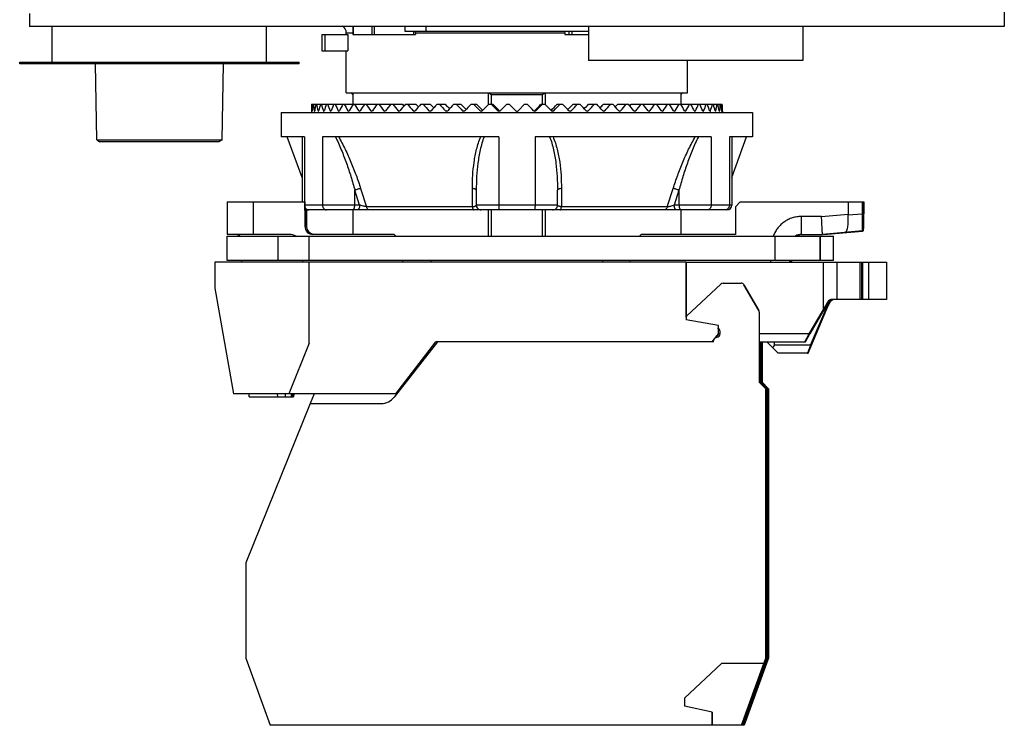
# Model space of a CAD drawing. Units: millimetres. Extents: x 8.9 to 69.5, y 11.8 to 96.3.
# Drawn here: x 8.9 to 69.5, y 11.8 to 55.2 of the extents above; entities that cross this region are included whole.
import ezdxf

# ---------------------------------------------------------------- set-up
doc = ezdxf.new("R2010")
doc.units = ezdxf.units.MM
doc.header["$LTSCALE"] = 7.028612
doc.layers.get('0').update_dxf_attribs({"linetype": 'CONTINUOUS'})

msp = doc.modelspace()

# ---------------------------------------------------------------- linework, layer by layer
at = {"color": 7, "linetype": 'Continuous'}
for p, q in [((69.405, 61.586), (69.465, 54.773)), ((9.477, 55.573), (9.47, 54.773)), ((69.465, 54.773), (9.47, 54.773)), ((10.867, 52.573), (10.867, 54.773)), ((24.067, 52.573), (24.067, 54.773)), ((29.367, 54.773), (29.367, 54.273)), ((29.402, 54.273), (29.402, 54.773)), ((30.56, 54.273), (30.56, 54.773)), ((30.706, 54.273), (30.706, 54.773)), ((32.569, 54.773), (32.574, 54.473)), ((33.853, 54.773), (33.859, 54.473)), ((43.867, 54.773), (43.867, 52.673)), ((57.067, 54.773), (57.067, 52.673)), ((27.467, 54.273), (27.467, 53.273)), ((27.467, 54.273), (29.061, 54.273)), ((27.667, 53.273), (27.667, 54.273)), ((28.967, 54.273), (28.967, 54.372)), ((28.967, 54.372), (29.36, 54.372)), ((29.061, 54.273), (29.061, 53.273)), ((29.36, 54.372), (29.36, 54.273)), ((29.364, 54.273), (29.36, 54.273)), ((29.367, 54.273), (33.22, 54.273)), ((32.574, 54.473), (43.867, 54.473)), ((33.101, 54.473), (33.101, 54.273)), ((33.22, 54.372), (33.22, 54.273)), ((33.22, 54.372), (42.411, 54.372)), ((42.411, 54.372), (42.411, 54.273)), ((42.411, 54.273), (43.867, 54.273)), ((42.667, 54.473), (42.667, 54.273)), ((42.867, 54.273), (42.867, 54.473)), ((27.467, 53.273), (29.061, 53.273)), ((28.967, 50.673), (28.967, 53.273)), ((8.867, 52.473), (8.867, 52.573)), ((8.867, 52.573), (26.067, 52.573)), ((26.067, 52.473), (8.867, 52.473)), ((13.605, 47.79), (13.523, 52.473)), ((21.33, 47.79), (21.411, 52.473)), ((26.067, 52.473), (26.067, 52.573)), ((57.067, 52.673), (43.867, 52.673)), ((49.967, 50.673), (49.967, 52.673)), ((28.967, 50.673), (49.967, 50.673)), ((29.367, 50.673), (29.367, 49.979)), ((37.717, 49.956), (37.717, 50.673)), ((37.891, 50.573), (41.044, 50.573)), ((37.891, 50.573), (37.891, 49.979)), ((41.044, 49.979), (41.044, 50.573)), ((41.217, 50.673), (41.217, 49.956)), ((49.567, 49.979), (49.567, 50.673)), ((26.826, 49.979), (31.653, 49.979)), ((31.706, 49.979), (32.43, 49.979)), ((32.606, 49.979), (33.261, 49.979)), ((33.558, 49.979), (34.138, 49.979)), ((34.555, 49.979), (35.057, 49.979)), ((35.59, 49.979), (36.009, 49.979)), ((36.654, 49.979), (36.987, 49.979)), ((37.74, 49.979), (37.984, 49.979)), ((38.839, 49.979), (38.992, 49.979)), ((39.397, 49.574), (38.992, 49.979)), ((39.942, 49.979), (39.538, 49.574)), ((39.942, 49.979), (40.096, 49.979)), ((40.951, 49.979), (41.195, 49.979)), ((41.948, 49.979), (42.28, 49.979)), ((42.926, 49.979), (43.344, 49.979)), ((43.878, 49.979), (44.379, 49.979)), ((44.796, 49.979), (45.376, 49.979)), ((45.674, 49.979), (46.329, 49.979)), ((46.504, 49.979), (47.229, 49.979)), ((47.281, 49.979), (52.102, 49.979)), ((24.967, 49.479), (24.967, 47.979)), ((24.967, 49.479), (53.967, 49.479)), ((26.817, 49.574), (26.817, 49.545)), ((26.817, 49.545), (26.817, 49.479)), ((26.859, 49.574), (26.872, 49.574)), ((26.865, 49.545), (26.872, 49.574)), ((26.997, 49.574), (27.022, 49.574)), ((27.009, 49.545), (27.022, 49.574)), ((27.23, 49.574), (27.267, 49.574)), ((27.248, 49.545), (27.267, 49.574)), ((27.556, 49.574), (27.604, 49.574)), ((27.58, 49.545), (27.604, 49.574)), ((27.973, 49.574), (28.002, 49.545)), ((27.973, 49.574), (28.033, 49.574)), ((28.002, 49.545), (28.033, 49.574)), ((28.477, 49.574), (28.512, 49.545)), ((28.477, 49.574), (28.548, 49.574)), ((28.512, 49.545), (28.548, 49.574)), ((29.065, 49.574), (29.105, 49.545)), ((29.065, 49.574), (29.146, 49.574)), ((29.105, 49.545), (29.146, 49.574)), ((29.731, 49.574), (29.777, 49.545)), ((29.731, 49.574), (29.822, 49.574)), ((29.777, 49.545), (29.822, 49.574)), ((30.472, 49.574), (30.522, 49.545)), ((30.472, 49.574), (30.572, 49.574)), ((30.522, 49.545), (30.572, 49.574)), ((31.282, 49.574), (31.336, 49.545)), ((31.282, 49.574), (31.39, 49.574)), ((31.336, 49.545), (31.39, 49.574)), ((32.154, 49.574), (32.211, 49.545)), ((32.154, 49.574), (32.27, 49.574)), ((32.211, 49.545), (32.27, 49.574)), ((33.081, 49.574), (33.142, 49.545)), ((33.081, 49.574), (33.204, 49.574)), ((33.142, 49.545), (33.204, 49.574)), ((34.057, 49.574), (34.185, 49.574)), ((34.057, 49.574), (34.121, 49.545)), ((34.121, 49.545), (34.185, 49.574)), ((35.074, 49.574), (35.207, 49.574)), ((35.074, 49.574), (35.141, 49.545)), ((35.141, 49.545), (35.207, 49.574)), ((36.125, 49.574), (36.262, 49.574)), ((36.125, 49.574), (36.193, 49.545)), ((36.193, 49.545), (36.262, 49.574)), ((37.201, 49.574), (37.34, 49.574)), ((37.201, 49.574), (37.271, 49.545)), ((37.271, 49.545), (37.34, 49.574)), ((38.294, 49.574), (38.391, 49.574)), ((38.294, 49.574), (38.365, 49.545)), ((38.365, 49.545), (38.435, 49.574)), ((40.499, 49.574), (40.57, 49.545)), ((40.544, 49.574), (40.64, 49.574)), ((40.57, 49.545), (40.64, 49.574)), ((41.594, 49.574), (41.733, 49.574)), ((41.594, 49.574), (41.664, 49.545)), ((41.664, 49.545), (41.733, 49.574)), ((42.673, 49.574), (42.81, 49.574)), ((42.673, 49.574), (42.741, 49.545)), ((42.741, 49.545), (42.81, 49.574)), ((43.727, 49.574), (43.86, 49.574)), ((43.727, 49.574), (43.794, 49.545)), ((43.794, 49.545), (43.86, 49.574)), ((44.749, 49.574), (44.877, 49.574)), ((44.749, 49.574), (44.813, 49.545)), ((44.813, 49.545), (44.877, 49.574)), ((45.731, 49.574), (45.853, 49.574)), ((45.731, 49.574), (45.792, 49.545)), ((45.792, 49.545), (45.853, 49.574)), ((46.665, 49.574), (46.781, 49.574)), ((46.665, 49.574), (46.723, 49.545)), ((46.723, 49.545), (46.781, 49.574)), ((47.544, 49.574), (47.653, 49.574)), ((47.544, 49.574), (47.598, 49.545)), ((47.598, 49.545), (47.653, 49.574)), ((48.362, 49.574), (48.462, 49.574)), ((48.362, 49.574), (48.412, 49.545)), ((48.412, 49.545), (48.462, 49.574)), ((49.112, 49.574), (49.203, 49.574)), ((49.112, 49.574), (49.158, 49.545)), ((49.158, 49.545), (49.203, 49.574)), ((49.789, 49.574), (49.87, 49.574)), ((49.789, 49.574), (49.83, 49.545)), ((49.83, 49.545), (49.87, 49.574)), ((50.387, 49.574), (50.458, 49.574)), ((50.387, 49.574), (50.422, 49.545)), ((50.422, 49.545), (50.458, 49.574)), ((50.902, 49.574), (50.962, 49.574)), ((50.902, 49.574), (50.932, 49.545)), ((50.932, 49.545), (50.962, 49.574)), ((51.33, 49.574), (51.378, 49.574)), ((51.33, 49.574), (51.354, 49.545)), ((51.668, 49.574), (51.704, 49.574)), ((51.668, 49.574), (51.686, 49.545)), ((51.913, 49.574), (51.937, 49.574)), ((51.913, 49.574), (51.925, 49.545)), ((52.063, 49.574), (52.075, 49.574)), ((52.063, 49.574), (52.069, 49.545)), ((52.117, 49.545), (52.117, 49.574)), ((52.117, 49.545), (52.117, 49.479)), ((53.967, 49.479), (53.967, 47.979)), ((26.389, 47.979), (24.967, 47.979)), ((26.242, 45.47), (25.329, 47.979)), ((26.242, 47.979), (26.242, 43.973)), ((26.389, 47.979), (26.389, 43.973)), ((27.505, 47.979), (27.505, 43.779)), ((38.352, 47.979), (27.505, 47.979)), ((38.352, 47.979), (38.352, 43.779)), ((51.43, 47.979), (40.583, 47.979)), ((40.583, 47.979), (40.583, 43.779)), ((51.43, 47.979), (51.43, 43.779)), ((53.967, 47.979), (52.545, 47.979)), ((52.545, 47.979), (52.545, 43.779)), ((52.692, 47.979), (52.692, 43.779)), ((52.692, 45.47), (53.605, 47.979)), ((13.605, 47.79), (13.807, 47.673)), ((13.605, 47.79), (21.33, 47.79)), ((21.128, 47.673), (13.807, 47.673)), ((21.33, 47.79), (21.128, 47.673)), ((29.787, 43.779), (29.492, 44.691)), ((29.492, 43.779), (29.492, 44.691)), ((29.851, 44.794), (30.21, 43.676)), ((36.729, 43.676), (36.727, 44.794)), ((36.967, 44.691), (36.967, 43.779)), ((41.967, 43.779), (41.967, 44.691)), ((42.208, 44.794), (42.206, 43.676)), ((48.724, 43.676), (49.083, 44.794)), ((49.442, 44.691), (49.148, 43.779)), ((49.442, 44.691), (49.442, 43.779)), ((21.631, 43.973), (21.631, 41.973)), ((21.631, 43.973), (26.418, 43.973)), ((23.229, 43.973), (23.229, 41.973)), ((26.418, 43.973), (26.418, 42.473)), ((26.425, 43.473), (26.419, 43.973)), ((29.787, 43.779), (26.422, 43.779)), ((36.729, 43.676), (30.21, 43.676)), ((41.967, 43.779), (36.967, 43.779)), ((48.724, 43.676), (42.206, 43.676)), ((52.692, 43.779), (49.148, 43.779)), ((53.217, 43.973), (52.917, 43.673)), ((52.917, 43.673), (52.917, 41.973)), ((53.217, 43.973), (60.814, 43.973)), ((59.851, 43.973), (59.851, 43.216)), ((60.72, 43.973), (60.72, 43.244)), ((60.747, 43.973), (60.747, 42.187)), ((60.787, 43.973), (60.787, 42.187)), ((60.814, 43.973), (60.814, 43.244)), ((26.425, 43.473), (26.425, 42.473)), ((26.425, 43.473), (26.51, 43.473)), ((26.51, 43.473), (26.51, 43.479)), ((26.51, 42.473), (26.51, 43.473)), ((26.517, 43.479), (26.517, 42.473)), ((52.392, 43.479), (26.542, 43.479)), ((29.367, 43.479), (29.367, 41.973)), ((37.717, 41.873), (37.717, 43.479)), ((37.891, 43.479), (37.891, 41.873)), ((41.044, 41.873), (41.044, 43.479)), ((41.217, 43.479), (41.217, 41.873)), ((49.567, 41.973), (49.567, 43.479)), ((58.219, 43.073), (56.964, 43.073)), ((58.219, 43.073), (59.851, 43.216)), ((59.853, 43.168), (60.72, 43.244)), ((26.517, 42.473), (26.425, 42.473)), ((21.63, 40.373), (21.63, 41.873)), ((21.63, 41.873), (58.951, 41.873)), ((25.459, 41.973), (21.631, 41.973)), ((24.747, 41.873), (24.747, 40.373)), ((26.682, 40.373), (26.682, 41.873)), ((31.917, 41.973), (26.918, 41.973)), ((32.017, 41.873), (31.917, 41.973)), ((47.117, 41.973), (47.017, 41.873)), ((52.917, 41.973), (47.117, 41.973)), ((55.34, 41.873), (55.34, 40.373)), ((56.965, 41.973), (58.274, 41.973)), ((58.123, 40.373), (58.123, 41.873)), ((58.145, 40.373), (58.145, 41.873)), ((60.727, 42.187), (58.274, 41.973)), ((58.334, 41.973), (60.728, 42.182)), ((58.951, 40.373), (58.951, 41.873)), ((60.747, 42.187), (60.727, 42.187)), ((60.747, 42.184), (60.787, 42.187)), ((60.807, 42.187), (60.787, 42.187)), ((20.885, 40.273), (20.885, 38.673)), ((49.878, 40.273), (20.885, 40.273)), ((58.951, 40.373), (21.63, 40.373)), ((22.536, 40.273), (22.536, 40.373)), ((26.268, 40.373), (26.268, 40.273)), ((26.679, 35.273), (26.679, 40.273)), ((32.417, 40.373), (32.417, 40.273)), ((32.424, 40.373), (32.424, 40.273)), ((34.199, 40.273), (34.198, 40.373)), ((44.736, 40.373), (44.736, 40.273)), ((46.417, 40.373), (46.417, 40.273)), ((49.878, 40.273), (49.878, 36.726)), ((49.885, 40.273), (62.217, 40.273)), ((49.885, 36.885), (49.885, 40.273)), ((55.067, 40.373), (55.067, 40.273)), ((56.274, 40.273), (56.274, 40.373)), ((56.3, 40.373), (56.3, 40.273)), ((56.334, 40.373), (56.334, 40.273)), ((56.36, 40.373), (56.36, 40.273)), ((58.307, 40.273), (58.307, 37.32)), ((59.176, 37.973), (59.176, 40.273)), ((60.568, 40.273), (60.568, 37.973)), ((60.705, 37.973), (60.705, 40.273)), ((60.74, 40.273), (60.74, 37.973)), ((61.12, 37.973), (61.12, 40.273)), ((62.217, 40.273), (62.217, 37.973)), ((52.021, 38.919), (49.923, 36.965)), ((52.158, 38.973), (53.263, 38.973)), ((53.437, 38.873), (53.442, 38.873)), ((54.352, 37.287), (53.437, 38.873)), ((53.442, 38.873), (54.358, 37.287)), ((20.885, 38.673), (22.031, 32.173)), ((57.384, 34.673), (58.707, 37.79)), ((58.643, 37.823), (57.504, 35.85)), ((57.547, 35.15), (58.667, 37.79)), ((58.598, 37.823), (58.643, 37.823)), ((58.717, 37.823), (58.762, 37.823)), ((62.217, 37.973), (58.859, 37.973)), ((54.358, 37.287), (54.352, 37.287)), ((54.379, 37.187), (54.385, 37.187)), ((54.379, 37.187), (54.379, 32.873)), ((54.385, 37.187), (54.385, 35.373)), ((57.459, 35.85), (58.307, 37.32)), ((51.878, 36.373), (49.878, 36.726)), ((51.878, 35.85), (51.878, 36.373)), ((51.478, 35.373), (51.878, 35.85)), ((51.885, 35.85), (51.687, 35.612)), ((51.885, 35.85), (51.885, 36.156)), ((51.979, 35.85), (51.885, 35.85)), ((51.979, 35.851), (51.979, 36)), ((57.459, 35.85), (54.385, 35.85)), ((57.186, 35.373), (57.459, 35.85)), ((57.226, 35.373), (57.504, 35.85)), ((26.679, 35.273), (25.426, 32.173)), ((34.579, 35.373), (31.911, 31.957)), ((32.023, 32.173), (34.479, 35.373)), ((51.478, 35.373), (34.479, 35.373)), ((51.563, 35.464), (51.487, 35.373)), ((51.579, 35.373), (51.487, 35.373)), ((54.385, 35.373), (57.226, 35.373)), ((54.437, 35.373), (54.437, 32.873)), ((54.438, 35.373), (54.438, 32.873)), ((54.497, 35.373), (54.497, 32.873)), ((54.555, 35.373), (54.555, 32.873)), ((54.847, 35.373), (55.195, 35.023)), ((55.321, 35.15), (55.195, 35.023)), ((55.321, 35.15), (55.321, 35.373)), ((57.547, 35.15), (55.321, 35.15)), ((57.547, 35.15), (57.347, 34.673)), ((55.195, 35.023), (55.547, 34.673)), ((57.347, 34.673), (55.547, 34.673)), ((57.35, 34.673), (57.384, 34.673)), ((57.384, 34.673), (57.384, 34.755)), ((54.437, 32.873), (54.379, 32.873)), ((54.779, 32.473), (54.379, 32.873)), ((54.437, 32.873), (54.837, 32.473)), ((54.555, 32.873), (54.438, 32.873)), ((54.838, 32.473), (54.438, 32.873)), ((54.497, 32.873), (54.897, 32.473)), ((54.555, 32.873), (54.955, 32.473)), ((32.023, 32.173), (22.031, 32.173)), ((22.991, 31.973), (22.981, 32.173)), ((24.76, 31.973), (24.731, 32.173)), ((25.206, 32.173), (25.202, 31.973)), ((25.591, 31.973), (25.602, 32.173)), ((25.601, 31.973), (25.611, 32.173)), ((25.659, 31.973), (25.669, 32.173)), ((25.667, 31.973), (25.677, 32.173)), ((25.724, 31.973), (25.735, 32.173)), ((25.736, 32.173), (25.726, 31.973)), ((26.992, 32.173), (26.75, 31.573)), ((54.837, 32.473), (54.779, 32.473)), ((54.779, 15.894), (54.779, 32.473)), ((54.837, 32.473), (54.837, 15.894)), ((54.955, 32.473), (54.838, 32.473)), ((54.838, 15.894), (54.838, 32.473)), ((54.897, 32.473), (54.897, 15.894)), ((54.955, 32.473), (54.955, 15.894)), ((26.744, 31.573), (22.779, 21.76)), ((22.991, 31.973), (25.726, 31.973)), ((26.744, 31.573), (31.123, 31.573)), ((22.779, 21.76), (22.779, 15.894)), ((54.83, 21.485), (54.792, 21.485)), ((54.792, 21.485), (54.792, 17.98)), ((54.83, 17.98), (54.83, 21.485)), ((54.89, 21.485), (54.852, 21.485)), ((54.852, 21.485), (54.852, 17.98)), ((54.89, 17.98), (54.89, 21.485)), ((54.948, 21.485), (54.911, 21.485)), ((54.911, 21.485), (54.911, 17.98)), ((54.948, 17.98), (54.948, 21.485)), ((54.792, 17.98), (54.83, 17.98)), ((54.852, 17.98), (54.89, 17.98)), ((54.911, 17.98), (54.948, 17.98)), ((22.779, 15.894), (24.279, 11.773)), ((54.662, 15.573), (54.779, 15.894)), ((54.837, 15.894), (54.72, 15.573)), ((54.721, 15.573), (54.838, 15.894)), ((54.837, 15.894), (54.779, 15.894)), ((54.897, 15.894), (54.78, 15.573)), ((54.955, 15.894), (54.838, 15.894)), ((54.955, 15.894), (54.838, 15.573)), ((49.779, 13.451), (52.062, 15.573)), ((52.068, 15.573), (49.785, 13.451)), ((54.662, 15.573), (52.062, 15.573)), ((53.285, 11.773), (54.668, 15.573)), ((54.714, 15.573), (53.331, 11.773)), ((53.344, 11.773), (54.727, 15.573)), ((54.774, 15.573), (53.391, 11.773)), ((53.403, 11.773), (54.786, 15.573)), ((54.832, 15.573), (53.449, 11.773)), ((54.72, 15.573), (54.714, 15.573)), ((54.78, 15.573), (54.774, 15.573)), ((54.838, 15.573), (54.832, 15.573)), ((49.779, 13.451), (49.779, 12.951)), ((49.785, 13.451), (49.785, 12.951)), ((51.479, 12.573), (49.779, 12.951)), ((51.479, 11.773), (51.479, 12.573)), ((51.485, 12.573), (51.485, 11.773)), ((51.479, 11.773), (24.279, 11.773)), ((53.449, 11.773), (51.485, 11.773))]:
    msp.add_line(p, q, dxfattribs=at)
for centre, radius, start, end in [((28.467, 54.372), 0.5, 0, 56.99458), ((29.267, 50.573), 0.1, 0, 90), ((36.554, 48.969), 2.088, 50.19572, 51.02709), ((42.386, 48.963), 2.096, 128.97464, 129.80274), ((49.667, 50.573), 0.1, 90, 180), ((27.241, 49.605), 0.383, 184.65497, 185.26856), ((38.462, 49.647), 0.102, 225.28738, 238.8013), ((39.467, 49.645), 0.1, 225.00073, 315.00113), ((40.472, 49.647), 0.102, 301.20101, 314.71432), ((51.693, 49.605), 0.383, 354.73157, 355.34503), ((37.267, 43.779), 0.3, 179.99998, 270), ((41.667, 43.779), 0.3, 270, 0.00002), ((52.392, 43.779), 0.3, 270, 360), ((26.542, 43.779), 0.3, 250.01162, 270), ((26.663, 43.733), 0.255, 243.98854, 248.96837), ((26.918, 42.473), 0.5, 180.00379, 269.99512), ((27.009, 42.473), 0.5, 179.96193, 260.08526), ((27.017, 42.473), 0.5, 179.99894, 259.14563), ((27.018, 42.477), 0.504, 259.15148, 260.10208), ((57.397, 40.998), 2.325, 157.05302, 157.82562), ((56.974, 41.273), 0.7, 90.66998, 120.69929), ((57, 41.272), 0.701, 92.16453, 117.12552), ((57.035, 41.272), 0.701, 117.1415, 120.20779), ((57.06, 41.273), 0.7, 97.54242, 120.08308), ((57.058, 41.276), 0.697, 119.30197, 120.08667), ((57.034, 41.273), 0.7, 95.22571, 117.1351), ((57.059, 41.274), 0.699, 97.39567, 119.3053), ((52.158, 38.773), 0.2, 89.99817, 132.96727), ((53.263, 38.773), 0.2, 29.99479, 90.00433), ((58.859, 37.672), 0.301, 89.95425, 149.90212), ((58.903, 37.673), 0.3, 98.34944, 150.00802), ((58.94, 37.674), 0.297, 155.08416, 157.01028), ((58.943, 37.673), 0.3, 123.50414, 155.10672), ((58.983, 37.673), 0.3, 96.21511, 157.01074), ((58.943, 37.672), 0.301, 97.19005, 123.46096), ((59.022, 37.674), 0.3, 112.57265, 130.0419), ((59.021, 37.676), 0.297, 106.48253, 112.56731), ((59.022, 37.673), 0.301, 97.13746, 106.47575), ((54.179, 37.187), 0.2, 359.99928, 30.00021), ((54.185, 37.187), 0.2, 359.99928, 30.00021), ((51.779, 35.851), 0.2, 270.00351, 359.99751), ((51.779, 36), 0.2, 0.00168, 78.99732), ((31.123, 32.573), 1, 270.00073, 322.00007)]:
    msp.add_arc(centre, radius, start, end, dxfattribs=at)
for centre, major_axis, ratio, start_param, end_param in [((39.467, 49.504), (12.65, 0), 1, 3.104034, 3.136003), ((39.467, 49.504), (-9.327, 9.327), 0.916331, 0.791473, 0.823442), ((39.467, 49.504), (9.327, 9.327), 0.916331, -4.008182, -3.976214), ((39.467, 49.504), (-9.69, 9.69), 0.8391, 0.835106, 0.867075), ((39.467, 49.504), (9.69, 9.69), 0.8391, -4.051816, -4.019847), ((39.467, 49.504), (-10.036, 10.036), 0.767327, 0.87874, 0.910708), ((39.467, 49.504), (10.036, 10.036), 0.767327, -4.095449, -4.06348), ((39.467, 49.504), (-10.362, 10.362), 0.700208, 0.922373, 0.954341), ((39.467, 49.504), (10.362, 10.362), 0.700208, -4.139082, -4.107114), ((39.467, 49.504), (-10.669, 10.669), 0.63707, 0.966006, 0.997975), ((39.467, 49.504), (10.669, 10.669), 0.63707, -4.182715, -4.150747), ((39.467, 49.504), (-10.955, 10.955), 0.57735, 1.009639, 1.041608), ((39.467, 49.504), (10.955, 10.955), 0.57735, -4.226348, -4.19438), ((39.467, 49.504), (-11.221, 11.221), 0.520567, 1.053273, 1.085241), ((39.467, 49.504), (11.221, 11.221), 0.520567, -4.269982, -4.238013), ((39.467, 49.504), (-11.465, 11.465), 0.466308, 1.096906, 1.128874), ((39.467, 49.504), (11.465, 11.465), 0.466308, -4.313615, -4.281646), ((39.467, 49.504), (-11.687, 11.687), 0.414214, 1.140539, 1.172507), ((39.467, 49.504), (11.687, 11.687), 0.414214, -4.357248, -4.32528), ((39.467, 49.504), (-11.887, 11.887), 0.36397, 1.184172, 1.216141), ((39.467, 49.504), (11.887, 11.887), 0.36397, -4.400881, -4.368913), ((38.201, 51.157), (-11.014, 11.073), 0.36119, 1.326223, 1.328981), ((39.467, 49.504), (-12.065, 12.065), 0.315299, 1.227805, 1.259774), ((39.467, 49.504), (12.065, 12.065), 0.315299, -4.444515, -4.412546), ((38.113, 51.157), (-11.189, 11.233), 0.312727, 1.36917, 1.377904), ((39.467, 49.504), (-12.219, 12.219), 0.267949, 1.271439, 1.303407), ((39.467, 49.504), (12.219, 12.219), 0.267949, -4.488148, -4.456179), ((38.035, 51.157), (-11.341, 11.373), 0.265641, 1.412196, 1.426309), ((39.467, 49.504), (-12.35, 12.35), 0.221695, 1.315072, 1.34704), ((37.969, 51.157), (-11.47, 11.493), 0.219697, 1.455279, 1.474335), ((39.467, 49.504), (12.35, 12.35), 0.221695, -4.531781, -4.499813), ((39.467, 49.504), (-12.458, 12.458), 0.176327, 1.358705, 1.390674), ((37.913, 51.157), (-11.576, 11.591), 0.174681, 1.498406, 1.522082), ((39.467, 49.504), (12.458, 12.458), 0.176327, -4.575414, -4.543446), ((39.467, 49.504), (-12.542, 12.542), 0.131652, 1.402338, 1.434307), ((37.87, 51.157), (-11.659, 11.667), 0.13039, 1.541563, 1.569742), ((39.467, 49.504), (12.542, 12.542), 0.131652, -4.619048, -4.587079), ((39.467, 49.504), (-12.602, 12.602), 0.087489, 1.445972, 1.47794), ((37.839, 51.157), (-11.718, 11.722), 0.086633, -4.698443, -4.666109), ((39.467, 49.504), (12.602, 12.602), 0.087489, -4.662681, -4.630712), ((39.467, 49.504), (-12.638, 12.638), 0.043661, 1.489605, 1.521573), ((37.82, 51.157), (-11.754, 11.755), 0.043229, -4.655251, -4.620648), ((39.467, 49.504), (12.638, 12.638), 0.043661, -4.706314, -4.674346), ((39.467, 49.504), (-12.638, 12.638), 0.043661, -1.60884, -1.576871), ((41.114, 51.157), (11.754, 11.755), 0.043229, -1.662537, -1.627935), ((39.467, 49.504), (12.638, 12.638), 0.043661, -1.521573, -1.489605), ((39.467, 49.504), (-12.602, 12.602), 0.087489, -1.652473, -1.620505), ((41.096, 51.157), (11.718, 11.722), 0.086633, -1.617076, -1.584742), ((39.467, 49.504), (12.602, 12.602), 0.087489, -1.47794, -1.445972), ((39.467, 49.504), (-12.542, 12.542), 0.131652, -1.696106, -1.664138), ((41.064, 51.157), (11.659, 11.667), 0.13039, -1.569742, -1.541563), ((39.467, 49.504), (12.542, 12.542), 0.131652, -1.434307, -1.402338), ((39.467, 49.504), (-12.458, 12.458), 0.176327, -1.739739, -1.707771), ((41.021, 51.157), (11.576, 11.591), 0.174681, -1.522082, -1.498406), ((39.467, 49.504), (12.458, 12.458), 0.176327, -1.390674, -1.358705), ((39.467, 49.504), (-12.35, 12.35), 0.221695, -1.783373, -1.751404), ((40.966, 51.157), (11.47, 11.493), 0.219697, -1.474335, -1.455279), ((39.467, 49.504), (12.35, 12.35), 0.221695, -1.34704, -1.315072), ((39.467, 49.504), (-12.219, 12.219), 0.267949, -1.827006, -1.795037), ((40.899, 51.157), (11.341, 11.373), 0.265641, -1.426309, -1.412196), ((39.467, 49.504), (12.219, 12.219), 0.267949, -1.303407, -1.271439), ((39.467, 49.504), (-12.065, 12.065), 0.315299, -1.870639, -1.838671), ((40.822, 51.157), (11.189, 11.233), 0.312727, -1.377904, -1.36917), ((39.467, 49.504), (12.065, 12.065), 0.315299, -1.259774, -1.227805), ((39.467, 49.504), (-11.887, 11.887), 0.36397, -1.914272, -1.882304), ((40.734, 51.157), (11.014, 11.073), 0.36119, -1.328981, -1.326223), ((39.467, 49.504), (11.887, 11.887), 0.36397, -1.216141, -1.184172), ((39.467, 49.504), (-11.687, 11.687), 0.414214, -1.957906, -1.925937), ((39.467, 49.504), (11.687, 11.687), 0.414214, -1.172507, -1.140539), ((39.467, 49.504), (-11.465, 11.465), 0.466308, -2.001539, -1.96957), ((39.467, 49.504), (11.465, 11.465), 0.466308, -1.128874, -1.096906), ((39.467, 49.504), (-11.221, 11.221), 0.520567, -2.045172, -2.013204), ((39.467, 49.504), (11.221, 11.221), 0.520567, -1.085241, -1.053273), ((39.467, 49.504), (-10.955, 10.955), 0.57735, -2.088805, -2.056837), ((39.467, 49.504), (10.955, 10.955), 0.57735, -1.041608, -1.009639), ((39.467, 49.504), (-10.669, 10.669), 0.63707, -2.132439, -2.10047), ((39.467, 49.504), (10.669, 10.669), 0.63707, -0.997975, -0.966006), ((39.467, 49.504), (-10.362, 10.362), 0.700208, -2.176072, -2.144103), ((39.467, 49.504), (10.362, 10.362), 0.700208, -0.954341, -0.922373), ((39.467, 49.504), (-10.036, 10.036), 0.767327, -2.219705, -2.187737), ((39.467, 49.504), (10.036, 10.036), 0.767327, -0.910708, -0.87874), ((39.467, 49.504), (-9.69, 9.69), 0.8391, -2.263338, -2.23137), ((39.467, 49.504), (9.69, 9.69), 0.8391, -0.867075, -0.835106), ((39.467, 49.504), (-9.327, 9.327), 0.916331, -2.306971, -2.275003), ((39.467, 49.504), (9.327, 9.327), 0.916331, -0.823442, -0.791473), ((39.467, 49.504), (0, 12.65), 1, -1.565207, -1.533238), ((39.467, 49.504), (12.65, 0), 1, 0.00559, 0.016246), ((61.763, 43.383), (1.907, 0.248), 0.5711, 3.067425, 3.111017), ((60.727, 43.292), (0, 1.104), 0.006849, -4.668795, -3.141591), ((60.806, 43.292), (0, 1.104), 0.006849, 3.141591, 4.668795), ((25.459, 41.273), (0.808, 0), 0.866041, 1.029952, 1.570796), ((58.313, 37.32), (1, 1.732), 0.002581, 1.277278, 1.572286), ((58.466, 37.32), (1, 1.732), 0.002581, -1.415743, -1.274298), ((57.367, 39.407), (0, 5.08), 0.00298, -3.526452, -3.512815), ((57.367, 39.407), (0, 5.08), 0.00298, -2.770371, -2.743298)]:
    msp.add_ellipse(centre, major_axis=major_axis, ratio=ratio, start_param=start_param, end_param=end_param, dxfattribs=at)
for points, knots in [([(33.163, 54.473), (33.168, 54.465), (33.188, 54.432), (33.207, 54.397), (33.22, 54.372)], [0, 0, 0, 0, 0.253463, 1, 1, 1, 1]), ([(42.411, 54.372), (42.416, 54.379), (42.434, 54.409), (42.453, 54.439), (42.467, 54.462)], [0, 0, 0, 0, 0.248778, 1, 1, 1, 1]), ([(37.736, 50.673), (37.741, 50.673), (37.752, 50.67), (37.769, 50.662), (37.788, 50.651), (37.801, 50.642), (37.808, 50.638)], [0, 0, 0, 0, 0.185432, 0.423075, 0.699052, 1, 1, 1, 1]), ([(37.808, 50.638), (37.813, 50.634), (37.833, 50.62), (37.853, 50.604), (37.867, 50.592)], [0, 0, 0, 0, 0.24363, 1, 1, 1, 1]), ([(41.067, 50.592), (41.072, 50.596), (41.092, 50.612), (41.112, 50.627), (41.127, 50.638)], [0, 0, 0, 0, 0.254244, 1, 1, 1, 1]), ([(41.127, 50.638), (41.133, 50.642), (41.146, 50.651), (41.165, 50.662), (41.182, 50.67), (41.194, 50.673), (41.199, 50.673)], [0, 0, 0, 0, 0.300948, 0.576926, 0.814569, 1, 1, 1, 1]), ([(26.86, 49.57), (26.86, 49.567), (26.861, 49.561), (26.862, 49.552), (26.863, 49.548), (26.865, 49.545), (26.865, 49.545)], [0, 0, 0, 0, 0.411782, 0.719759, 0.913646, 1, 1, 1, 1]), ([(26.997, 49.574), (26.998, 49.573), (26.998, 49.568), (26.999, 49.564), (27, 49.56)], [0, 0, 0, 0, 0.273445, 1, 1, 1, 1]), ([(27, 49.56), (27.001, 49.558), (27.002, 49.554), (27.004, 49.549), (27.007, 49.545), (27.009, 49.545)], [0, 0, 0, 0, 0.376944, 0.665237, 1, 1, 1, 1]), ([(27.23, 49.574), (27.231, 49.57), (27.234, 49.562), (27.237, 49.554), (27.24, 49.551)], [0, 0, 0, 0, 0.568448, 1, 1, 1, 1]), ([(27.24, 49.551), (27.24, 49.55), (27.242, 49.547), (27.246, 49.545), (27.248, 49.545)], [0, 0, 0, 0, 0.30986, 1, 1, 1, 1]), ([(27.556, 49.574), (27.558, 49.568), (27.563, 49.557), (27.571, 49.548), (27.575, 49.546)], [0, 0, 0, 0, 0.594029, 1, 1, 1, 1]), ([(51.359, 49.546), (51.364, 49.548), (51.372, 49.557), (51.376, 49.568), (51.378, 49.574)], [0, 0, 0, 0, 0.405971, 1, 1, 1, 1]), ([(51.686, 49.545), (51.687, 49.545), (51.691, 49.546), (51.693, 49.549), (51.695, 49.551)], [0, 0, 0, 0, 0.209663, 1, 1, 1, 1]), ([(51.695, 49.551), (51.697, 49.554), (51.701, 49.562), (51.703, 49.57), (51.704, 49.574)], [0, 0, 0, 0, 0.431553, 1, 1, 1, 1]), ([(51.925, 49.545), (51.927, 49.545), (51.93, 49.549), (51.932, 49.554), (51.934, 49.558), (51.934, 49.56)], [0, 0, 0, 0, 0.33476, 0.623055, 1, 1, 1, 1]), ([(51.934, 49.56), (51.934, 49.561), (51.936, 49.566), (51.937, 49.571), (51.937, 49.574)], [0, 0, 0, 0, 0.225891, 1, 1, 1, 1]), ([(52.069, 49.545), (52.07, 49.545), (52.071, 49.548), (52.072, 49.552), (52.074, 49.561), (52.074, 49.567), (52.075, 49.57)], [0, 0, 0, 0, 0.086353, 0.28024, 0.588217, 1, 1, 1, 1]), ([(28.294, 47.979), (28.362, 47.849), (28.489, 47.586), (28.664, 47.184), (28.826, 46.775), (29.028, 46.226), (29.256, 45.532), (29.417, 44.972), (29.492, 44.691)], [0, 0, 0, 0, 0.124771, 0.250118, 0.375595, 0.500991, 0.751107, 1, 1, 1, 1]), ([(28.487, 47.979), (28.636, 47.729), (28.907, 47.214), (29.262, 46.419), (29.577, 45.612), (29.764, 45.067), (29.851, 44.794)], [0, 0, 0, 0, 0.25118, 0.502299, 0.752032, 1, 1, 1, 1]), ([(36.727, 44.794), (36.726, 45.065), (36.741, 45.607), (36.822, 46.416), (36.973, 47.214), (37.137, 47.731), (37.245, 47.979)], [0, 0, 0, 0, 0.250944, 0.500958, 0.75042, 1, 1, 1, 1]), ([(37.451, 47.979), (37.4, 47.85), (37.31, 47.587), (37.206, 47.184), (37.126, 46.775), (37.044, 46.224), (36.982, 45.529), (36.967, 44.97), (36.967, 44.691)], [0, 0, 0, 0, 0.124514, 0.249088, 0.373795, 0.498668, 0.748934, 1, 1, 1, 1]), ([(41.483, 47.979), (41.535, 47.85), (41.624, 47.587), (41.728, 47.184), (41.809, 46.775), (41.891, 46.224), (41.952, 45.529), (41.967, 44.97), (41.967, 44.691)], [0, 0, 0, 0, 0.124514, 0.249088, 0.373795, 0.498668, 0.748934, 1, 1, 1, 1]), ([(41.69, 47.979), (41.797, 47.731), (41.962, 47.214), (42.112, 46.416), (42.193, 45.607), (42.208, 45.065), (42.208, 44.794)], [0, 0, 0, 0, 0.24958, 0.499041, 0.749056, 1, 1, 1, 1]), ([(49.083, 44.794), (49.171, 45.067), (49.357, 45.612), (49.672, 46.419), (50.028, 47.214), (50.299, 47.729), (50.448, 47.979)], [0, 0, 0, 0, 0.247968, 0.497701, 0.74882, 1, 1, 1, 1]), ([(50.64, 47.979), (50.573, 47.849), (50.445, 47.586), (50.27, 47.184), (50.108, 46.775), (49.906, 46.226), (49.679, 45.532), (49.518, 44.972), (49.442, 44.691)], [0, 0, 0, 0, 0.124771, 0.250118, 0.375595, 0.500991, 0.751107, 1, 1, 1, 1]), ([(29.851, 44.793), (29.826, 44.791), (29.768, 44.781), (29.678, 44.758), (29.583, 44.727), (29.521, 44.703), (29.492, 44.691)], [0, 0, 0, 0, 0.203556, 0.467067, 0.748633, 1, 1, 1, 1]), ([(36.967, 44.691), (36.967, 44.697), (36.964, 44.71), (36.95, 44.727), (36.928, 44.744), (36.898, 44.759), (36.861, 44.771), (36.804, 44.786), (36.758, 44.791), (36.727, 44.793)], [0, 0, 0, 0, 0.06293, 0.139726, 0.238049, 0.359642, 0.502802, 0.661932, 1, 1, 1, 1]), ([(42.208, 44.793), (42.177, 44.791), (42.131, 44.786), (42.074, 44.771), (42.037, 44.759), (42.006, 44.744), (41.984, 44.727), (41.971, 44.71), (41.967, 44.697), (41.967, 44.691)], [0, 0, 0, 0, 0.338068, 0.497198, 0.640358, 0.761951, 0.860274, 0.93707, 1, 1, 1, 1]), ([(49.442, 44.691), (49.413, 44.703), (49.351, 44.727), (49.257, 44.758), (49.166, 44.781), (49.109, 44.791), (49.083, 44.793)], [0, 0, 0, 0, 0.251367, 0.532933, 0.796444, 1, 1, 1, 1]), ([(26.412, 43.659), (26.421, 43.635), (26.445, 43.591), (26.479, 43.554), (26.498, 43.538)], [0, 0, 0, 0, 0.506196, 1, 1, 1, 1]), ([(27.505, 43.779), (27.505, 43.74), (27.517, 43.663), (27.562, 43.579), (27.613, 43.528), (27.656, 43.5), (27.703, 43.483), (27.736, 43.479), (27.752, 43.479)], [0, 0, 0, 0, 0.270936, 0.529678, 0.652859, 0.771562, 0.886861, 1, 1, 1, 1]), ([(29.342, 43.479), (29.352, 43.479), (29.373, 43.483), (29.402, 43.501), (29.428, 43.53), (29.45, 43.568), (29.468, 43.613), (29.487, 43.684), (29.492, 43.74), (29.492, 43.779)], [0, 0, 0, 0, 0.082197, 0.173039, 0.277724, 0.398228, 0.533725, 0.681767, 1, 1, 1, 1]), ([(29.787, 43.779), (29.787, 43.742), (29.782, 43.686), (29.764, 43.615), (29.745, 43.568), (29.721, 43.529), (29.695, 43.5), (29.666, 43.483), (29.646, 43.479), (29.637, 43.479)], [0, 0, 0, 0, 0.305938, 0.459014, 0.6018, 0.727784, 0.834657, 0.923382, 1, 1, 1, 1]), ([(30.21, 43.676), (30.178, 43.68), (30.108, 43.691), (30.002, 43.716), (29.892, 43.745), (29.821, 43.767), (29.786, 43.779)], [0, 0, 0, 0, 0.223028, 0.484964, 0.750934, 1, 1, 1, 1]), ([(30.418, 43.479), (30.395, 43.479), (30.346, 43.489), (30.284, 43.534), (30.237, 43.599), (30.217, 43.65), (30.21, 43.676)], [0, 0, 0, 0, 0.225668, 0.472371, 0.735854, 1, 1, 1, 1]), ([(36.729, 43.676), (36.763, 43.678), (36.812, 43.685), (36.872, 43.702), (36.906, 43.715), (36.933, 43.729), (36.952, 43.744), (36.965, 43.761), (36.968, 43.773), (36.968, 43.779)], [0, 0, 0, 0, 0.379951, 0.537199, 0.670172, 0.779504, 0.867423, 0.938194, 1, 1, 1, 1]), ([(36.729, 43.676), (36.731, 43.649), (36.735, 43.61), (36.745, 43.561), (36.752, 43.532), (36.761, 43.509), (36.77, 43.492), (36.779, 43.482), (36.787, 43.479), (36.79, 43.479)], [0, 0, 0, 0, 0.382227, 0.549334, 0.69245, 0.80751, 0.894278, 0.955498, 1, 1, 1, 1]), ([(38.352, 43.779), (38.352, 43.759), (38.352, 43.721), (38.353, 43.665), (38.355, 43.614), (38.358, 43.569), (38.362, 43.532), (38.365, 43.505), (38.369, 43.488), (38.372, 43.481), (38.374, 43.479), (38.375, 43.479)], [0, 0, 0, 0, 0.193052, 0.379093, 0.550426, 0.700755, 0.824488, 0.916942, 0.975074, 0.991144, 1, 1, 1, 1]), ([(40.583, 43.779), (40.583, 43.759), (40.582, 43.721), (40.581, 43.665), (40.579, 43.614), (40.576, 43.569), (40.573, 43.532), (40.569, 43.505), (40.566, 43.488), (40.563, 43.481), (40.56, 43.479), (40.56, 43.479)], [0, 0, 0, 0, 0.193052, 0.379093, 0.550426, 0.700755, 0.824488, 0.916942, 0.975074, 0.991144, 1, 1, 1, 1]), ([(42.206, 43.676), (42.188, 43.677), (42.153, 43.681), (42.104, 43.69), (42.063, 43.701), (42.028, 43.714), (42.002, 43.729), (41.982, 43.744), (41.97, 43.761), (41.967, 43.773), (41.967, 43.779)], [0, 0, 0, 0, 0.19928, 0.380262, 0.53743, 0.670327, 0.779722, 0.867558, 0.937998, 1, 1, 1, 1]), ([(42.144, 43.479), (42.153, 43.479), (42.162, 43.489), (42.17, 43.502), (42.176, 43.516), (42.184, 43.537), (42.191, 43.567), (42.197, 43.602), (42.202, 43.638), (42.205, 43.663), (42.206, 43.676)], [0, 0, 0, 0, 0.115342, 0.159923, 0.21147, 0.334429, 0.481026, 0.645281, 0.820441, 1, 1, 1, 1]), ([(48.724, 43.676), (48.716, 43.648), (48.695, 43.594), (48.645, 43.529), (48.583, 43.488), (48.538, 43.479), (48.516, 43.479)], [0, 0, 0, 0, 0.286691, 0.555608, 0.793026, 1, 1, 1, 1]), ([(48.724, 43.676), (48.739, 43.677), (48.772, 43.681), (48.822, 43.691), (48.876, 43.703), (48.951, 43.72), (49.042, 43.745), (49.114, 43.767), (49.148, 43.779)], [0, 0, 0, 0, 0.103359, 0.222823, 0.351709, 0.484941, 0.750812, 1, 1, 1, 1]), ([(49.298, 43.479), (49.289, 43.479), (49.268, 43.483), (49.24, 43.5), (49.213, 43.529), (49.19, 43.568), (49.171, 43.615), (49.153, 43.686), (49.148, 43.742), (49.148, 43.779)], [0, 0, 0, 0, 0.076618, 0.165343, 0.272216, 0.3982, 0.540986, 0.694062, 1, 1, 1, 1]), ([(49.442, 43.779), (49.442, 43.74), (49.447, 43.684), (49.466, 43.613), (49.484, 43.568), (49.507, 43.53), (49.532, 43.501), (49.561, 43.483), (49.582, 43.479), (49.592, 43.479)], [0, 0, 0, 0, 0.318233, 0.466275, 0.601772, 0.722276, 0.826961, 0.917803, 1, 1, 1, 1]), ([(51.43, 43.779), (51.43, 43.74), (51.418, 43.663), (51.372, 43.579), (51.321, 43.528), (51.278, 43.5), (51.231, 43.483), (51.198, 43.479), (51.182, 43.479)], [0, 0, 0, 0, 0.270936, 0.529678, 0.652859, 0.771562, 0.886861, 1, 1, 1, 1]), ([(52.545, 43.779), (52.545, 43.75), (52.538, 43.693), (52.505, 43.613), (52.453, 43.548), (52.408, 43.516), (52.383, 43.504)], [0, 0, 0, 0, 0.257862, 0.511998, 0.759605, 1, 1, 1, 1]), ([(26.498, 43.538), (26.502, 43.535), (26.519, 43.522), (26.537, 43.511), (26.551, 43.504)], [0, 0, 0, 0, 0.252257, 1, 1, 1, 1]), ([(26.571, 43.495), (26.578, 43.492), (26.607, 43.483), (26.637, 43.479), (26.66, 43.479)], [0, 0, 0, 0, 0.252146, 1, 1, 1, 1]), ([(52.383, 43.504), (52.366, 43.496), (52.331, 43.483), (52.293, 43.479), (52.275, 43.479)], [0, 0, 0, 0, 0.502741, 1, 1, 1, 1]), ([(56.964, 43.073), (56.873, 43.073), (56.69, 43.059), (56.422, 42.997), (56.166, 42.895), (55.929, 42.756), (55.715, 42.583), (55.529, 42.38), (55.374, 42.153), (55.292, 41.989), (55.257, 41.904)], [0, 0, 0, 0, 0.124999, 0.249995, 0.374996, 0.499998, 0.625002, 0.750007, 0.875004, 1, 1, 1, 1]), ([(56.964, 43.073), (56.964, 43.006), (56.964, 42.871), (56.965, 42.703), (56.965, 42.569), (56.965, 42.473), (56.966, 42.382), (56.966, 42.298), (56.967, 42.222), (56.967, 42.156), (56.968, 42.107), (56.968, 42.073), (56.969, 42.051), (56.969, 42.033), (56.969, 42.017), (56.969, 42.003), (56.97, 41.992), (56.97, 41.985), (56.97, 41.98), (56.97, 41.978), (56.97, 41.976), (56.971, 41.974), (56.971, 41.974), (56.971, 41.973), (56.971, 41.973)], [0, 0, 0, 0, 0.182113, 0.368048, 0.45917, 0.547088, 0.630233, 0.70703, 0.776072, 0.836598, 0.88801, 0.910111, 0.929709, 0.946754, 0.961294, 0.973401, 0.983146, 0.990603, 0.993495, 0.995843, 0.997656, 0.998943, 0.999716, 1, 1, 1, 1]), ([(58.274, 41.973), (58.273, 41.973), (58.273, 41.974), (58.273, 41.975), (58.273, 41.976), (58.273, 41.979), (58.272, 41.982), (58.272, 41.987), (58.271, 41.995), (58.27, 42.007), (58.27, 42.021), (58.268, 42.038), (58.267, 42.058), (58.266, 42.08), (58.264, 42.114), (58.262, 42.162), (58.258, 42.226), (58.255, 42.298), (58.251, 42.378), (58.247, 42.464), (58.242, 42.556), (58.236, 42.689), (58.228, 42.861), (58.222, 43.002), (58.219, 43.073)], [0, 0, 0, 0, 0.000342, 0.001267, 0.002789, 0.004911, 0.007629, 0.010943, 0.019352, 0.030122, 0.043236, 0.058661, 0.07635, 0.096258, 0.118339, 0.168828, 0.227317, 0.293232, 0.365963, 0.444777, 0.528906, 0.61756, 0.805126, 1, 1, 1, 1]), ([(59.659, 42.094), (59.668, 42.095), (59.687, 42.101), (59.713, 42.119), (59.737, 42.146), (59.759, 42.182), (59.78, 42.227), (59.806, 42.303), (59.833, 42.418), (59.854, 42.578), (59.865, 42.761), (59.865, 42.96), (59.858, 43.098), (59.853, 43.168)], [0, 0, 0, 0, 0.024038, 0.050788, 0.082152, 0.11925, 0.162627, 0.212508, 0.331437, 0.47413, 0.636735, 0.814192, 1, 1, 1, 1]), ([(22.248, 41.973), (22.263, 41.973), (22.292, 41.969), (22.333, 41.949), (22.372, 41.918), (22.394, 41.891), (22.404, 41.876)], [0, 0, 0, 0, 0.225446, 0.458069, 0.71237, 1, 1, 1, 1]), ([(56.965, 41.973), (56.903, 41.973), (56.78, 41.955), (56.665, 41.907), (56.611, 41.877)], [0, 0, 0, 0, 0.50296, 1, 1, 1, 1]), ([(58.829, 37.903), (58.823, 37.897), (58.797, 37.874), (58.775, 37.846), (58.762, 37.823)], [0, 0, 0, 0, 0.24777, 1, 1, 1, 1])]:
    msp.add_open_spline(points, degree=3, knots=knots, dxfattribs=at)
for points in [[(27.575, 49.546), (27.577, 49.545), (27.578, 49.545), (27.58, 49.545)], [(51.354, 49.545), (51.356, 49.545), (51.358, 49.545), (51.359, 49.546)]]:
    msp.add_open_spline(points, degree=3, dxfattribs=at)

doc.saveas('drawing.dxf')
